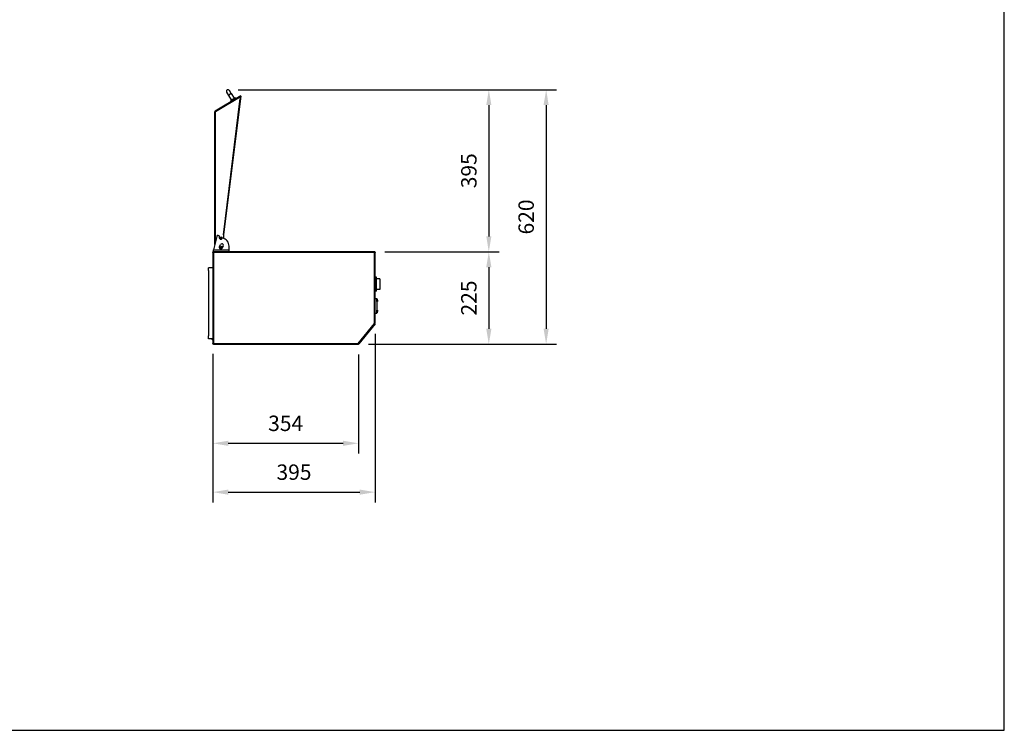
# Model space of a CAD drawing. Units: millimetres. Extents: x 7308 to 12318, y 13296 to 16838.
# Drawn here: x 9922 to 12318, y 13296 to 15027 of the extents above; entities that cross this region are included whole.
import ezdxf

# ---------------------------------------------------------------- set-up
doc = ezdxf.new("R2010")
doc.units = ezdxf.units.MM
doc.header["$LTSCALE"] = 10
doc.layers.add('AM_0', color=3, linetype='Continuous', lineweight=25)
doc.layers.add('AM_5', color=1, linetype='Continuous', lineweight=25)
doc.layers.add('BORDO', color=7, linetype='Continuous', plot=False)
doc.styles.add('QUOTA', font='simplex.shx', dxfattribs={"width": 0.8})
doc.dimstyles.new('CASTELMAC$0', dxfattribs={"dimtxt": 2.5, "dimasz": 2.5, "dimexe": 1, "dimexo": 1, "dimgap": 1.5, "dimtad": 1, "dimdsep": 46, "dimtxsty": 'QUOTA', "dimcen": 0, "dimclrd": 1, "dimclre": 1, "dimclrt": 3, "dimadec": 0, "dimazin": 2, "dimtp": 0.1, "dimtm": 0.1, "dimtfac": 0.71, "dimtmove": 0, "dimatfit": 3, "dimfxl": 1, "dimlwd": -1, "dimlwe": -1, "dimarcsym": 1})

# ---------------------------------------------------------------- blocks, each defined once
blk = doc.blocks.new('*D37')
at = {"layer": 'AM_5', "color": 1, "transparency": 16777216}
for p, q in [((10786.8, 14261.8), (10786.8, 13851.2)), ((10391.8, 14213.2), (10391.8, 13851.2)), ((10429.3, 13876.2), (10749.3, 13876.2))]:
    blk.add_line(p, q, dxfattribs=at)
for points in [[(10429.3, 13882.5), (10429.3, 13870), (10391.8, 13876.2)], [(10749.3, 13882.5), (10749.3, 13870), (10786.8, 13876.2)]]:
    blk.add_solid(points, dxfattribs=at)
at = {"layer": 'Defpoints', "color": 0, "transparency": 16777216}
for p in [(10786.8, 14286.8), (10391.8, 14238.2), (10786.8, 13876.2)]:
    blk.add_point(p, dxfattribs=at)
at = {"layer": 'AM_5', "color": 3, "transparency": 16777216, "insert": (10589.3, 13920), "char_height": 37.5, "attachment_point": 5, "style": 'QUOTA'}
blk.add_mtext('395', dxfattribs=at)
blk = doc.blocks.new('*D41')
at = {"layer": 'AM_5', "color": 1, "transparency": 16777216}
for p, q in [((10810.7, 14461.4), (11088.3, 14461.4)), ((11063.3, 14423.9), (11063.3, 14273.9)), ((10770.4, 14236.4), (11088.3, 14236.4))]:
    blk.add_line(p, q, dxfattribs=at)
for points in [[(11057.1, 14423.9), (11069.6, 14423.9), (11063.3, 14461.4)], [(11057.1, 14273.9), (11069.6, 14273.9), (11063.3, 14236.4)]]:
    blk.add_solid(points, dxfattribs=at)
at = {"layer": 'Defpoints', "color": 0, "transparency": 16777216}
for p in [(10785.7, 14461.4), (10745.4, 14236.4), (11063.3, 14236.4)]:
    blk.add_point(p, dxfattribs=at)
at = {"layer": 'AM_5', "color": 3, "transparency": 16777216, "insert": (11019.6, 14348.9), "char_height": 37.5, "attachment_point": 5, "rotation": 90, "style": 'QUOTA'}
blk.add_mtext('225', dxfattribs=at)
blk = doc.blocks.new('*D42')
at = {"layer": 'AM_5', "color": 1, "transparency": 16777216}
for p, q in [((10453.6, 14856.1), (11088.3, 14856.1)), ((11063.3, 14818.6), (11063.3, 14498.9)), ((10810.7, 14461.4), (11088.3, 14461.4))]:
    blk.add_line(p, q, dxfattribs=at)
for points in [[(11057.1, 14818.6), (11069.6, 14818.6), (11063.3, 14856.1)], [(11057.1, 14498.9), (11069.6, 14498.9), (11063.3, 14461.4)]]:
    blk.add_solid(points, dxfattribs=at)
at = {"layer": 'Defpoints', "color": 0, "transparency": 16777216}
for p in [(10428.6, 14856.1), (10785.7, 14461.4), (11063.3, 14461.4)]:
    blk.add_point(p, dxfattribs=at)
at = {"layer": 'AM_5', "color": 3, "transparency": 16777216, "insert": (11019.6, 14658.7), "char_height": 37.5, "attachment_point": 5, "rotation": 90, "style": 'QUOTA'}
blk.add_mtext('395', dxfattribs=at)
blk = doc.blocks.new('*D43')
at = {"layer": 'AM_5', "color": 1, "transparency": 16777216}
for p, q in [((10453.6, 14856.1), (11227.8, 14856.1)), ((11202.8, 14818.6), (11202.8, 14273.9)), ((10893, 14236.4), (11227.8, 14236.4))]:
    blk.add_line(p, q, dxfattribs=at)
for points in [[(11196.5, 14818.6), (11209, 14818.6), (11202.8, 14856.1)], [(11196.5, 14273.9), (11209, 14273.9), (11202.8, 14236.4)]]:
    blk.add_solid(points, dxfattribs=at)
at = {"layer": 'Defpoints', "color": 0, "transparency": 16777216}
for p in [(10428.6, 14856.1), (10868, 14236.4), (11202.8, 14236.4)]:
    blk.add_point(p, dxfattribs=at)
at = {"layer": 'AM_5', "color": 3, "transparency": 16777216, "insert": (11159, 14546.2), "char_height": 37.5, "attachment_point": 5, "rotation": 90, "style": 'QUOTA'}
blk.add_mtext('620', dxfattribs=at)
blk = doc.blocks.new('*D46')
at = {"layer": 'AM_5', "color": 1, "transparency": 16777216}
for p, q in [((10391.8, 14213.2), (10391.8, 13970.1)), ((10746.2, 14211.5), (10746.2, 13970.1)), ((10429.3, 13995.1), (10708.7, 13995.1))]:
    blk.add_line(p, q, dxfattribs=at)
for points in [[(10429.3, 14001.4), (10429.3, 13988.9), (10391.8, 13995.1)], [(10708.7, 14001.4), (10708.7, 13988.9), (10746.2, 13995.1)]]:
    blk.add_solid(points, dxfattribs=at)
at = {"layer": 'Defpoints', "color": 0, "transparency": 16777216}
for p in [(10391.8, 14238.2), (10746.2, 14236.5), (10746.2, 13995.1)]:
    blk.add_point(p, dxfattribs=at)
at = {"layer": 'AM_5', "color": 3, "transparency": 16777216, "insert": (10569, 14038.9), "char_height": 37.5, "attachment_point": 5, "style": 'QUOTA'}
blk.add_mtext('354', dxfattribs=at)

msp = doc.modelspace()

# ---------------------------------------------------------------- linework, layer by layer
at = {"layer": 'AM_0', "color": 6}
for p, q in [((10436.698, 14846.424), (10432.062, 14854.138)), ((10425.205, 14850.018), (10429.84, 14842.303)), ((10436.698, 14846.424), (10429.84, 14842.303)), ((10429.84, 14842.303), (10436.639, 14830.989)), ((10435.234, 14828.278), (10446.549, 14835.077)), ((10436.296, 14830.783), (10443.839, 14835.315)), ((10436.698, 14846.424), (10443.496, 14835.109)), ((10790.302, 14399.457), (10786.802, 14399.457)), ((10790.302, 14365.857), (10790.302, 14399.457)), ((10798.302, 14395.657), (10790.302, 14395.657)), ((10798.302, 14395.657), (10798.302, 14369.657)), ((10790.302, 14365.857), (10786.802, 14365.857)), ((10798.302, 14369.657), (10790.302, 14369.657)), ((10786.802, 14347.657), (10790.802, 14347.657)), ((10790.802, 14340.157), (10790.802, 14319.157)), ((10790.802, 14340.157), (10790.902, 14340.157)), ((10792.8, 14340.157), (10790.902, 14340.157)), ((10786.802, 14311.657), (10790.802, 14311.657)), ((10790.902, 14319.157), (10790.802, 14319.157)), ((10790.902, 14319.157), (10792.8, 14319.157))]:
    msp.add_line(p, q, dxfattribs=at)
at = {"layer": 'AM_0'}
for p, q in [((10459.699, 14841.345), (10397.514, 14803.98)), ((10398.029, 14803.123), (10460.214, 14840.487)), ((10398.441, 14803.137), (10460.441, 14840.39)), ((10417.371, 14503.009), (10458.609, 14834.572)), ((10418.463, 14502.873), (10459.7, 14834.436)), ((10458.599, 14834.573), (10458.6, 14834.583)), ((10458.609, 14834.572), (10458.599, 14834.573)), ((10458.6, 14834.583), (10459.701, 14834.446)), ((10458.609, 14834.572), (10459.7, 14834.436)), ((10460.214, 14840.487), (10459.699, 14841.345)), ((10459.701, 14834.446), (10460.441, 14840.39)), ((10396.641, 14479.501), (10396.641, 14802.437)), ((10396.641, 14802.437), (10398.441, 14802.437)), ((10398.029, 14803.123), (10397.514, 14803.98)), ((10398.441, 14802.437), (10398.441, 14803.137)), ((10398.441, 14487.072), (10398.441, 14802.437)), ((10401.202, 14498.688), (10393.402, 14465.878)), ((10408.107, 14495.078), (10408.107, 14497.878)), ((10417.36, 14503), (10417.361, 14503.01)), ((10418.463, 14502.863), (10417.36, 14503)), ((10417.361, 14503.01), (10417.371, 14503.009)), ((10417.371, 14503.009), (10418.463, 14502.873)), ((10418.463, 14493.865), (10418.463, 14502.863)), ((10408.217, 14473.339), (10410.702, 14478.8)), ((10417.073, 14475.901), (10414.588, 14470.44)), ((10431.402, 14465.878), (10431.402, 14474.878)), ((10392.873, 14461.378), (10391.802, 14461.378)), ((10391.802, 14460.378), (10391.802, 14461.378)), ((10391.919, 14460.378), (10391.802, 14460.378)), ((10392.802, 14460.307), (10391.802, 14460.307)), ((10391.802, 14460.307), (10391.802, 14238.178)), ((10392.802, 14460.307), (10393.084, 14460.307)), ((10785.731, 14461.378), (10392.873, 14461.378)), ((10392.873, 14460.378), (10392.873, 14461.378)), ((10393.402, 14461.378), (10393.402, 14465.878)), ((10393.402, 14465.878), (10431.402, 14465.878)), ((10785.002, 14459.578), (10393.602, 14459.578)), ((10393.602, 14459.578), (10393.602, 14238.178)), ((10431.402, 14461.378), (10431.402, 14465.878)), ((10785.002, 14287.057), (10785.002, 14459.578)), ((10785.731, 14461.378), (10785.731, 14460.378)), ((10786.802, 14460.307), (10785.802, 14460.307)), ((10786.802, 14286.827), (10786.802, 14460.307)), ((10381.002, 14422.378), (10381.002, 14422.381)), ((10391.802, 14422.381), (10381.002, 14422.381)), ((10381.002, 14415.545), (10381.002, 14422.378)), ((10391.802, 14422.378), (10381.002, 14422.378)), ((10381.002, 14415.545), (10381.002, 14256.545)), ((10745.421, 14238.178), (10785.002, 14287.057)), ((10746.819, 14237.045), (10786.546, 14286.104)), ((10786.479, 14285.979), (10746.855, 14237.048)), ((10786.546, 14286.104), (10785.769, 14286.733)), ((10786.802, 14286.827), (10785.802, 14286.827)), ((10381.002, 14249.378), (10381.002, 14256.545)), ((10381.002, 14249.376), (10381.002, 14249.378)), ((10391.802, 14249.378), (10381.002, 14249.378)), ((10391.802, 14249.376), (10381.002, 14249.376)), ((10390.402, 14247.878), (10390.402, 14249.376)), ((10390.902, 14249.376), (10390.902, 14247.378)), ((10390.902, 14247.378), (10391.802, 14247.378)), ((10391.802, 14237.978), (10391.802, 14238.178)), ((10393.602, 14238.178), (10391.802, 14238.178)), ((10393.402, 14236.378), (10393.381, 14236.392)), ((10393.402, 14237.536), (10393.402, 14237.404)), ((10393.402, 14236.389), (10393.402, 14236.378)), ((10393.402, 14236.378), (10458.402, 14236.378)), ((10393.475, 14236.639), (10393.475, 14237.494)), ((10393.602, 14238.178), (10745.351, 14238.178)), ((10393.602, 14238.167), (10393.602, 14238.178)), ((10393.602, 14236.385), (10393.602, 14236.378)), ((10393.673, 14236.378), (10745.351, 14236.378)), ((10680.292, 14236.378), (10745.292, 14236.378)), ((10745.351, 14238.178), (10745.351, 14236.378)), ((10745.351, 14238.178), (10745.421, 14238.178)), ((10745.351, 14237.381), (10745.456, 14237.381)), ((10745.351, 14237.378), (10745.421, 14237.378)), ((10745.421, 14236.378), (10745.351, 14236.378)), ((10745.385, 14237.381), (10745.385, 14238.178)), ((10746.819, 14237.045), (10745.421, 14238.178)), ((10745.421, 14237.223), (10745.421, 14237.378)), ((10745.421, 14236.378), (10745.421, 14237.223)), ((10745.456, 14237.379), (10745.456, 14237.381)), ((10746.037, 14237.668), (10746.042, 14237.675)), ((10746.819, 14237.045), (10746.807, 14237.031)), ((10746.835, 14237.064), (10746.855, 14237.048))]:
    msp.add_line(p, q, dxfattribs=at)
at = {"layer": 'AM_0', "flags": 128}
for points in [[(10391.802, 14460.378), (10391.807, 14460.378), (10391.812, 14460.378), (10391.817, 14460.378), (10391.821, 14460.378), (10391.826, 14460.378), (10391.831, 14460.378), (10391.836, 14460.378), (10391.841, 14460.378), (10391.845, 14460.378), (10391.85, 14460.377), (10391.855, 14460.377), (10391.86, 14460.377), (10391.865, 14460.377), (10391.869, 14460.377), (10391.874, 14460.377), (10391.879, 14460.376), (10391.884, 14460.376), (10391.889, 14460.376), (10391.893, 14460.376), (10391.898, 14460.375), (10391.903, 14460.375), (10391.908, 14460.375), (10391.912, 14460.374), (10391.917, 14460.374)], [(10393.602, 14459.578), (10393.579, 14459.582), (10393.53, 14459.592), (10393.46, 14459.608), (10393.37, 14459.629), (10393.263, 14459.656), (10393.142, 14459.686), (10393.01, 14459.721), (10392.872, 14459.758), (10392.731, 14459.798), (10392.591, 14459.84), (10392.456, 14459.883), (10392.329, 14459.927), (10392.215, 14459.972), (10392.115, 14460.015), (10392.029, 14460.058), (10391.959, 14460.1), (10391.903, 14460.139), (10391.862, 14460.176), (10391.834, 14460.209), (10391.816, 14460.239), (10391.807, 14460.264), (10391.803, 14460.284), (10391.802, 14460.299), (10391.802, 14460.307)], [(10391.892, 14460.307), (10391.913, 14460.363), (10391.936, 14460.419), (10391.961, 14460.473), (10391.988, 14460.527), (10392.017, 14460.579), (10392.048, 14460.63), (10392.08, 14460.68), (10392.115, 14460.729), (10392.151, 14460.776), (10392.189, 14460.822), (10392.229, 14460.866), (10392.27, 14460.909), (10392.313, 14460.951), (10392.358, 14460.99), (10392.404, 14461.029), (10392.451, 14461.065), (10392.5, 14461.1), (10392.55, 14461.133), (10392.601, 14461.163), (10392.654, 14461.192), (10392.707, 14461.219), (10392.761, 14461.244), (10392.817, 14461.267), (10392.873, 14461.288)], [(10392.873, 14460.378), (10392.87, 14460.375), (10392.867, 14460.373), (10392.864, 14460.37), (10392.861, 14460.367), (10392.858, 14460.364), (10392.855, 14460.361), (10392.851, 14460.359), (10392.848, 14460.356), (10392.845, 14460.353), (10392.842, 14460.35), (10392.84, 14460.347), (10392.837, 14460.344), (10392.834, 14460.341), (10392.831, 14460.338), (10392.828, 14460.335), (10392.825, 14460.332), (10392.822, 14460.329), (10392.819, 14460.326), (10392.816, 14460.323), (10392.813, 14460.32), (10392.811, 14460.317), (10392.808, 14460.314), (10392.805, 14460.311), (10392.802, 14460.307)], [(10392.802, 14460.307), (10392.802, 14460.299), (10392.802, 14460.284), (10392.804, 14460.264), (10392.809, 14460.239), (10392.816, 14460.209), (10392.829, 14460.176), (10392.847, 14460.139), (10392.872, 14460.1), (10392.903, 14460.058), (10392.941, 14460.015), (10392.985, 14459.972), (10393.036, 14459.927), (10393.093, 14459.883), (10393.153, 14459.84), (10393.215, 14459.798), (10393.278, 14459.758), (10393.339, 14459.721), (10393.398, 14459.686), (10393.451, 14459.656), (10393.499, 14459.629), (10393.539, 14459.608), (10393.57, 14459.592), (10393.592, 14459.582), (10393.602, 14459.578)], [(10392.983, 14460.36), (10392.975, 14460.358), (10392.968, 14460.356), (10392.96, 14460.353), (10392.953, 14460.351), (10392.945, 14460.349), (10392.938, 14460.347), (10392.93, 14460.345), (10392.923, 14460.343), (10392.915, 14460.34), (10392.908, 14460.338), (10392.9, 14460.336), (10392.893, 14460.334), (10392.885, 14460.332), (10392.878, 14460.329), (10392.87, 14460.327), (10392.863, 14460.325), (10392.856, 14460.323), (10392.848, 14460.321), (10392.841, 14460.318), (10392.833, 14460.316), (10392.826, 14460.314), (10392.819, 14460.312), (10392.811, 14460.31), (10392.804, 14460.307)], [(10392.873, 14461.378), (10392.881, 14461.378), (10392.896, 14461.378), (10392.916, 14461.374), (10392.941, 14461.364), (10392.971, 14461.346), (10393.004, 14461.319), (10393.041, 14461.278), (10393.08, 14461.222), (10393.122, 14461.151), (10393.165, 14461.066), (10393.209, 14460.966), (10393.253, 14460.852), (10393.297, 14460.725), (10393.34, 14460.589), (10393.382, 14460.449), (10393.422, 14460.308), (10393.46, 14460.17), (10393.494, 14460.038), (10393.525, 14459.917), (10393.551, 14459.811), (10393.573, 14459.721), (10393.589, 14459.65), (10393.599, 14459.602), (10393.602, 14459.578)], [(10393.602, 14459.578), (10393.599, 14459.589), (10393.589, 14459.61), (10393.573, 14459.642), (10393.551, 14459.682), (10393.525, 14459.729), (10393.494, 14459.783), (10393.46, 14459.841), (10393.422, 14459.903), (10393.382, 14459.965), (10393.34, 14460.028), (10393.297, 14460.088), (10393.253, 14460.144), (10393.209, 14460.195), (10393.165, 14460.239), (10393.122, 14460.277), (10393.08, 14460.309), (10393.041, 14460.334), (10393.004, 14460.352), (10392.971, 14460.364), (10392.941, 14460.372), (10392.916, 14460.376), (10392.896, 14460.378), (10392.881, 14460.378), (10392.873, 14460.378)], [(10785.002, 14459.578), (10785.006, 14459.602), (10785.016, 14459.65), (10785.032, 14459.721), (10785.053, 14459.811), (10785.08, 14459.917), (10785.11, 14460.038), (10785.145, 14460.17), (10785.182, 14460.308), (10785.222, 14460.449), (10785.264, 14460.589), (10785.307, 14460.725), (10785.351, 14460.852), (10785.395, 14460.966), (10785.439, 14461.066), (10785.482, 14461.151), (10785.524, 14461.222), (10785.563, 14461.278), (10785.6, 14461.319), (10785.633, 14461.346), (10785.663, 14461.364), (10785.688, 14461.374), (10785.708, 14461.378), (10785.723, 14461.378), (10785.731, 14461.378)], [(10785.731, 14460.378), (10785.723, 14460.378), (10785.708, 14460.378), (10785.688, 14460.376), (10785.663, 14460.372), (10785.633, 14460.364), (10785.6, 14460.352), (10785.563, 14460.334), (10785.524, 14460.309), (10785.482, 14460.277), (10785.439, 14460.239), (10785.395, 14460.195), (10785.351, 14460.144), (10785.307, 14460.088), (10785.264, 14460.028), (10785.222, 14459.965), (10785.182, 14459.903), (10785.145, 14459.841), (10785.11, 14459.783), (10785.08, 14459.729), (10785.053, 14459.682), (10785.032, 14459.642), (10785.016, 14459.61), (10785.006, 14459.589), (10785.002, 14459.578)], [(10786.802, 14460.307), (10786.802, 14460.299), (10786.802, 14460.284), (10786.797, 14460.264), (10786.788, 14460.239), (10786.77, 14460.209), (10786.743, 14460.176), (10786.702, 14460.139), (10786.646, 14460.1), (10786.575, 14460.058), (10786.49, 14460.015), (10786.39, 14459.972), (10786.275, 14459.927), (10786.149, 14459.883), (10786.013, 14459.84), (10785.873, 14459.798), (10785.732, 14459.758), (10785.594, 14459.721), (10785.462, 14459.686), (10785.341, 14459.656), (10785.235, 14459.629), (10785.145, 14459.608), (10785.074, 14459.592), (10785.026, 14459.582), (10785.002, 14459.578)], [(10785.002, 14459.578), (10785.013, 14459.582), (10785.034, 14459.592), (10785.065, 14459.608), (10785.106, 14459.629), (10785.153, 14459.656), (10785.207, 14459.686), (10785.265, 14459.721), (10785.327, 14459.758), (10785.389, 14459.798), (10785.451, 14459.84), (10785.512, 14459.883), (10785.568, 14459.927), (10785.619, 14459.972), (10785.663, 14460.015), (10785.701, 14460.058), (10785.733, 14460.1), (10785.757, 14460.139), (10785.776, 14460.176), (10785.788, 14460.209), (10785.796, 14460.239), (10785.8, 14460.264), (10785.802, 14460.284), (10785.802, 14460.299), (10785.802, 14460.307)], [(10785.002, 14459.578), (10785.005, 14459.584), (10785.008, 14459.589), (10785.011, 14459.595), (10785.014, 14459.6), (10785.017, 14459.606), (10785.021, 14459.611), (10785.024, 14459.617), (10785.027, 14459.622), (10785.03, 14459.628), (10785.033, 14459.633), (10785.036, 14459.639), (10785.039, 14459.644), (10785.042, 14459.65), (10785.045, 14459.655), (10785.048, 14459.661), (10785.051, 14459.666), (10785.054, 14459.671), (10785.057, 14459.677), (10785.06, 14459.682), (10785.063, 14459.688), (10785.066, 14459.693), (10785.07, 14459.699), (10785.073, 14459.704), (10785.076, 14459.709)], [(10785.114, 14459.641), (10785.109, 14459.638), (10785.104, 14459.635), (10785.1, 14459.633), (10785.095, 14459.63), (10785.091, 14459.628), (10785.086, 14459.625), (10785.081, 14459.622), (10785.077, 14459.62), (10785.072, 14459.617), (10785.067, 14459.615), (10785.063, 14459.612), (10785.058, 14459.609), (10785.053, 14459.607), (10785.049, 14459.604), (10785.044, 14459.602), (10785.039, 14459.599), (10785.035, 14459.596), (10785.03, 14459.594), (10785.025, 14459.591), (10785.021, 14459.589), (10785.016, 14459.586), (10785.011, 14459.583), (10785.007, 14459.581), (10785.002, 14459.578)], [(10785.061, 14459.696), (10785.104, 14459.737), (10785.145, 14459.777), (10785.186, 14459.818), (10785.227, 14459.858), (10785.266, 14459.898), (10785.305, 14459.937), (10785.342, 14459.976), (10785.378, 14460.014), (10785.413, 14460.051), (10785.447, 14460.087), (10785.48, 14460.122), (10785.51, 14460.155), (10785.54, 14460.187), (10785.567, 14460.217), (10785.593, 14460.245), (10785.617, 14460.271), (10785.639, 14460.295), (10785.659, 14460.316), (10785.677, 14460.334), (10785.693, 14460.349), (10785.706, 14460.362), (10785.717, 14460.371), (10785.726, 14460.376), (10785.731, 14460.378)], [(10785.802, 14460.307), (10785.8, 14460.302), (10785.794, 14460.293), (10785.785, 14460.283), (10785.772, 14460.27), (10785.756, 14460.255), (10785.737, 14460.237), (10785.715, 14460.218), (10785.69, 14460.196), (10785.663, 14460.173), (10785.634, 14460.147), (10785.602, 14460.12), (10785.569, 14460.091), (10785.534, 14460.061), (10785.498, 14460.028), (10785.461, 14459.994), (10785.423, 14459.959), (10785.384, 14459.922), (10785.344, 14459.884), (10785.304, 14459.844), (10785.264, 14459.803), (10785.223, 14459.761), (10785.183, 14459.718), (10785.143, 14459.673), (10785.103, 14459.628)], [(10785.802, 14286.827), (10785.802, 14286.83), (10785.802, 14286.834), (10785.8, 14286.84), (10785.796, 14286.848), (10785.788, 14286.858), (10785.776, 14286.868), (10785.758, 14286.88), (10785.733, 14286.892), (10785.701, 14286.905), (10785.663, 14286.919), (10785.619, 14286.933), (10785.568, 14286.947), (10785.511, 14286.961), (10785.451, 14286.974), (10785.388, 14286.988), (10785.325, 14287), (10785.264, 14287.012), (10785.205, 14287.023), (10785.152, 14287.033), (10785.104, 14287.041), (10785.064, 14287.048), (10785.033, 14287.053), (10785.012, 14287.056), (10785.002, 14287.057)], [(10786.546, 14286.104), (10786.545, 14286.101), (10786.541, 14286.098), (10786.534, 14286.096), (10786.522, 14286.096), (10786.502, 14286.1), (10786.474, 14286.109), (10786.435, 14286.126), (10786.384, 14286.151), (10786.321, 14286.186), (10786.245, 14286.229), (10786.159, 14286.281), (10786.061, 14286.342), (10785.953, 14286.412), (10785.839, 14286.487), (10785.721, 14286.565), (10785.603, 14286.644), (10785.488, 14286.722), (10785.379, 14286.796), (10785.279, 14286.865), (10785.191, 14286.926), (10785.117, 14286.977), (10785.059, 14287.017), (10785.02, 14287.044), (10785.002, 14287.057)], [(10785.002, 14287.057), (10785.011, 14287.052), (10785.029, 14287.041), (10785.056, 14287.026), (10785.092, 14287.006), (10785.134, 14286.982), (10785.182, 14286.956), (10785.234, 14286.928), (10785.289, 14286.898), (10785.346, 14286.869), (10785.403, 14286.84), (10785.459, 14286.812), (10785.511, 14286.787), (10785.56, 14286.766), (10785.603, 14286.749), (10785.641, 14286.736), (10785.674, 14286.726), (10785.701, 14286.72), (10785.723, 14286.718), (10785.739, 14286.718), (10785.751, 14286.72), (10785.759, 14286.724), (10785.764, 14286.728), (10785.767, 14286.731), (10785.769, 14286.733)], [(10785.002, 14287.057), (10785.025, 14287.056), (10785.072, 14287.053), (10785.142, 14287.048), (10785.232, 14287.041), (10785.338, 14287.033), (10785.459, 14287.023), (10785.591, 14287.012), (10785.729, 14287), (10785.871, 14286.988), (10786.012, 14286.974), (10786.148, 14286.961), (10786.275, 14286.947), (10786.39, 14286.933), (10786.49, 14286.919), (10786.575, 14286.905), (10786.646, 14286.892), (10786.702, 14286.88), (10786.743, 14286.868), (10786.771, 14286.858), (10786.788, 14286.848), (10786.798, 14286.84), (10786.802, 14286.834), (10786.802, 14286.83), (10786.802, 14286.827)], [(10785.062, 14287.048), (10785.077, 14287.043), (10785.092, 14287.039), (10785.106, 14287.034), (10785.121, 14287.03), (10785.136, 14287.025), (10785.151, 14287.021), (10785.166, 14287.016), (10785.181, 14287.012), (10785.196, 14287.008), (10785.211, 14287.004), (10785.226, 14287), (10785.241, 14286.996), (10785.256, 14286.992), (10785.271, 14286.989), (10785.286, 14286.985), (10785.301, 14286.981), (10785.316, 14286.978), (10785.331, 14286.974), (10785.346, 14286.971), (10785.361, 14286.968), (10785.376, 14286.964), (10785.391, 14286.961), (10785.406, 14286.958), (10785.421, 14286.955)], [(10785.424, 14286.954), (10785.41, 14286.957), (10785.396, 14286.96), (10785.382, 14286.963), (10785.368, 14286.966), (10785.353, 14286.969), (10785.339, 14286.972), (10785.324, 14286.976), (10785.309, 14286.979), (10785.294, 14286.983), (10785.279, 14286.986), (10785.264, 14286.99), (10785.249, 14286.994), (10785.234, 14286.998), (10785.218, 14287.002), (10785.203, 14287.006), (10785.187, 14287.011), (10785.172, 14287.015), (10785.156, 14287.019), (10785.14, 14287.024), (10785.125, 14287.029), (10785.109, 14287.033), (10785.093, 14287.038), (10785.078, 14287.043), (10785.062, 14287.048)], [(10785.09, 14287.007), (10785.097, 14287.006), (10785.105, 14287.005), (10785.113, 14287.005), (10785.121, 14287.004), (10785.128, 14287.003), (10785.136, 14287.002), (10785.144, 14287.002), (10785.151, 14287.001), (10785.159, 14287), (10785.167, 14286.999), (10785.174, 14286.998), (10785.182, 14286.998), (10785.189, 14286.997), (10785.197, 14286.996), (10785.204, 14286.995), (10785.212, 14286.995), (10785.219, 14286.994), (10785.227, 14286.993), (10785.234, 14286.992), (10785.242, 14286.992), (10785.249, 14286.991), (10785.257, 14286.99), (10785.264, 14286.989), (10785.271, 14286.988)], [(10785.769, 14286.733), (10785.767, 14286.732), (10785.763, 14286.733), (10785.757, 14286.735), (10785.748, 14286.737), (10785.738, 14286.741), (10785.725, 14286.745), (10785.711, 14286.75), (10785.695, 14286.756), (10785.677, 14286.763), (10785.657, 14286.771), (10785.635, 14286.779), (10785.612, 14286.789), (10785.586, 14286.798), (10785.559, 14286.809), (10785.531, 14286.82), (10785.501, 14286.832), (10785.47, 14286.844), (10785.437, 14286.856), (10785.403, 14286.869), (10785.368, 14286.882), (10785.332, 14286.896), (10785.295, 14286.909), (10785.257, 14286.923), (10785.218, 14286.937)], [(10785.246, 14287.016), (10785.285, 14287.002), (10785.323, 14286.988), (10785.36, 14286.975), (10785.397, 14286.963), (10785.432, 14286.951), (10785.467, 14286.94), (10785.5, 14286.929), (10785.532, 14286.919), (10785.563, 14286.909), (10785.592, 14286.9), (10785.619, 14286.891), (10785.645, 14286.883), (10785.669, 14286.875), (10785.691, 14286.868), (10785.711, 14286.861), (10785.73, 14286.855), (10785.746, 14286.85), (10785.761, 14286.845), (10785.773, 14286.841), (10785.783, 14286.837), (10785.792, 14286.833), (10785.797, 14286.831), (10785.801, 14286.829), (10785.802, 14286.827)], [(10786.479, 14285.979), (10786.479, 14285.98), (10786.479, 14285.98), (10786.479, 14285.98), (10786.479, 14285.98), (10786.478, 14285.98), (10786.478, 14285.981), (10786.478, 14285.981), (10786.477, 14285.982), (10786.477, 14285.982), (10786.476, 14285.983), (10786.476, 14285.984), (10786.475, 14285.984), (10786.474, 14285.985), (10786.473, 14285.986), (10786.472, 14285.987), (10786.471, 14285.988), (10786.47, 14285.989), (10786.469, 14285.991), (10786.468, 14285.992), (10786.467, 14285.993), (10786.465, 14285.994), (10786.464, 14285.996), (10786.463, 14285.997), (10786.461, 14285.999)], [(10391.876, 14237.667), (10391.87, 14237.68), (10391.865, 14237.693), (10391.859, 14237.706), (10391.854, 14237.719), (10391.849, 14237.732), (10391.844, 14237.745), (10391.839, 14237.758), (10391.835, 14237.771), (10391.831, 14237.784), (10391.827, 14237.797), (10391.824, 14237.81), (10391.821, 14237.822), (10391.818, 14237.835), (10391.815, 14237.848), (10391.813, 14237.861), (10391.81, 14237.874), (10391.808, 14237.887), (10391.807, 14237.9), (10391.805, 14237.913), (10391.804, 14237.926), (10391.803, 14237.939), (10391.803, 14237.952), (10391.802, 14237.965), (10391.802, 14237.978)], [(10393.402, 14236.378), (10393.297, 14236.382), (10393.193, 14236.392), (10393.09, 14236.409), (10392.988, 14236.433), (10392.888, 14236.463), (10392.79, 14236.5), (10392.694, 14236.543), (10392.602, 14236.593), (10392.513, 14236.648), (10392.428, 14236.709), (10392.347, 14236.775), (10392.271, 14236.847), (10392.199, 14236.923), (10392.133, 14237.004), (10392.072, 14237.089), (10392.017, 14237.178), (10391.967, 14237.27), (10391.924, 14237.366), (10391.887, 14237.464), (10391.857, 14237.564), (10391.833, 14237.666), (10391.816, 14237.769), (10391.806, 14237.873), (10391.802, 14237.978)], [(10392.802, 14238.178), (10392.802, 14238.176), (10392.802, 14238.169), (10392.803, 14238.159), (10392.805, 14238.145), (10392.809, 14238.127), (10392.815, 14238.106), (10392.825, 14238.083), (10392.838, 14238.057), (10392.855, 14238.029), (10392.877, 14237.999), (10392.903, 14237.968), (10392.933, 14237.935), (10392.968, 14237.901), (10393.007, 14237.867), (10393.05, 14237.832), (10393.097, 14237.798), (10393.146, 14237.763), (10393.197, 14237.729), (10393.248, 14237.696), (10393.299, 14237.664), (10393.349, 14237.634), (10393.397, 14237.605), (10393.441, 14237.579), (10393.481, 14237.555)], [(10393.476, 14237.515), (10393.462, 14237.519), (10393.448, 14237.523), (10393.433, 14237.527), (10393.417, 14237.531), (10393.401, 14237.536), (10393.384, 14237.54), (10393.367, 14237.545), (10393.35, 14237.549), (10393.332, 14237.554), (10393.313, 14237.559), (10393.294, 14237.564), (10393.274, 14237.569), (10393.254, 14237.575), (10393.234, 14237.58), (10393.213, 14237.586), (10393.192, 14237.591), (10393.17, 14237.597), (10393.148, 14237.603), (10393.126, 14237.609), (10393.104, 14237.615), (10393.081, 14237.621), (10393.058, 14237.627), (10393.034, 14237.633), (10393.01, 14237.64)], [(10393.602, 14238.178), (10393.601, 14238.059), (10393.597, 14237.939), (10393.59, 14237.819), (10393.581, 14237.699), (10393.57, 14237.581), (10393.558, 14237.464), (10393.546, 14237.351), (10393.533, 14237.242), (10393.52, 14237.137), (10393.509, 14237.037), (10393.498, 14236.943), (10393.489, 14236.856), (10393.482, 14236.776), (10393.477, 14236.703), (10393.475, 14236.637), (10393.477, 14236.579), (10393.483, 14236.53), (10393.493, 14236.487), (10393.509, 14236.453), (10393.529, 14236.425), (10393.555, 14236.404), (10393.587, 14236.389), (10393.627, 14236.381), (10393.673, 14236.378)], [(10393.475, 14237.494), (10393.476, 14237.512), (10393.478, 14237.531), (10393.481, 14237.551), (10393.485, 14237.573), (10393.49, 14237.595), (10393.495, 14237.619), (10393.502, 14237.644), (10393.508, 14237.67), (10393.516, 14237.698), (10393.523, 14237.726), (10393.531, 14237.754), (10393.539, 14237.784), (10393.547, 14237.815), (10393.555, 14237.846), (10393.562, 14237.877), (10393.569, 14237.909), (10393.576, 14237.942), (10393.582, 14237.975), (10393.588, 14238.008), (10393.593, 14238.041), (10393.597, 14238.074), (10393.6, 14238.107), (10393.602, 14238.14), (10393.602, 14238.172)], [(10745.421, 14237.378), (10745.424, 14237.378), (10745.427, 14237.378), (10745.43, 14237.378), (10745.433, 14237.378), (10745.436, 14237.378), (10745.439, 14237.378), (10745.442, 14237.379), (10745.446, 14237.379), (10745.449, 14237.379), (10745.452, 14237.379), (10745.455, 14237.379), (10745.459, 14237.379), (10745.462, 14237.379), (10745.465, 14237.38), (10745.469, 14237.38), (10745.472, 14237.38), (10745.475, 14237.38), (10745.479, 14237.38), (10745.482, 14237.381), (10745.485, 14237.381), (10745.489, 14237.381), (10745.492, 14237.382), (10745.496, 14237.382), (10745.499, 14237.382)], [(10745.597, 14236.388), (10745.59, 14236.387), (10745.582, 14236.386), (10745.574, 14236.385), (10745.566, 14236.385), (10745.559, 14236.384), (10745.551, 14236.383), (10745.544, 14236.383), (10745.536, 14236.382), (10745.529, 14236.382), (10745.521, 14236.381), (10745.514, 14236.381), (10745.506, 14236.38), (10745.499, 14236.38), (10745.492, 14236.38), (10745.484, 14236.379), (10745.477, 14236.379), (10745.47, 14236.379), (10745.463, 14236.379), (10745.456, 14236.379), (10745.448, 14236.378), (10745.441, 14236.378), (10745.434, 14236.378), (10745.427, 14236.378), (10745.421, 14236.378)], [(10745.499, 14237.382), (10745.522, 14237.385), (10745.545, 14237.388), (10745.569, 14237.392), (10745.592, 14237.397), (10745.617, 14237.403), (10745.641, 14237.41), (10745.666, 14237.417), (10745.69, 14237.425), (10745.715, 14237.434), (10745.739, 14237.444), (10745.764, 14237.456), (10745.788, 14237.468), (10745.812, 14237.481), (10745.835, 14237.494), (10745.858, 14237.509), (10745.88, 14237.524), (10745.902, 14237.54), (10745.924, 14237.557), (10745.944, 14237.574), (10745.964, 14237.592), (10745.984, 14237.611), (10746.002, 14237.629), (10746.02, 14237.649), (10746.037, 14237.668)], [(10746.807, 14237.031), (10746.769, 14236.987), (10746.73, 14236.943), (10746.688, 14236.901), (10746.644, 14236.86), (10746.599, 14236.819), (10746.553, 14236.781), (10746.504, 14236.743), (10746.455, 14236.707), (10746.404, 14236.672), (10746.353, 14236.639), (10746.3, 14236.608), (10746.247, 14236.579), (10746.192, 14236.552), (10746.138, 14236.527), (10746.082, 14236.504), (10746.027, 14236.484), (10745.972, 14236.465), (10745.917, 14236.449), (10745.862, 14236.434), (10745.807, 14236.421), (10745.753, 14236.41), (10745.7, 14236.401), (10745.648, 14236.394), (10745.597, 14236.388)]]:
    msp.add_lwpolyline(points, dxfattribs=at)
at = {"layer": 'AM_0', "color": 6, "flags": 128}
for points in [[(10790.802, 14347.657), (10790.813, 14347.624), (10790.825, 14347.591), (10790.836, 14347.558), (10790.847, 14347.525), (10790.858, 14347.492), (10790.87, 14347.458), (10790.881, 14347.425), (10790.892, 14347.392), (10790.903, 14347.359), (10790.914, 14347.326), (10790.925, 14347.293), (10790.936, 14347.26), (10790.948, 14347.227), (10790.959, 14347.194), (10790.97, 14347.161), (10790.981, 14347.128), (10790.992, 14347.094), (10791.002, 14347.061), (10791.013, 14347.028), (10791.024, 14346.995), (10791.035, 14346.962), (10791.046, 14346.929), (10791.057, 14346.895), (10791.068, 14346.862)], [(10790.902, 14340.157), (10790.907, 14340.435), (10790.913, 14340.714), (10790.918, 14340.993), (10790.924, 14341.272), (10790.93, 14341.552), (10790.936, 14341.831), (10790.942, 14342.11), (10790.948, 14342.39), (10790.955, 14342.669), (10790.962, 14342.949), (10790.968, 14343.228), (10790.975, 14343.508), (10790.982, 14343.788), (10790.989, 14344.067), (10790.996, 14344.347), (10791.004, 14344.627), (10791.011, 14344.906), (10791.019, 14345.186), (10791.027, 14345.466), (10791.035, 14345.745), (10791.043, 14346.025), (10791.051, 14346.304), (10791.059, 14346.583), (10791.068, 14346.862)], [(10791.068, 14346.862), (10791.156, 14346.59), (10791.242, 14346.318), (10791.328, 14346.044), (10791.412, 14345.77), (10791.494, 14345.494), (10791.576, 14345.218), (10791.656, 14344.941), (10791.734, 14344.664), (10791.812, 14344.386), (10791.888, 14344.107), (10791.962, 14343.827), (10792.035, 14343.548), (10792.107, 14343.267), (10792.177, 14342.986), (10792.246, 14342.705), (10792.314, 14342.423), (10792.38, 14342.14), (10792.444, 14341.858), (10792.507, 14341.575), (10792.569, 14341.292), (10792.629, 14341.008), (10792.687, 14340.725), (10792.744, 14340.441), (10792.8, 14340.157)], [(10791.068, 14312.451), (10791.057, 14312.418), (10791.046, 14312.385), (10791.035, 14312.351), (10791.024, 14312.318), (10791.013, 14312.285), (10791.002, 14312.252), (10790.992, 14312.219), (10790.981, 14312.186), (10790.97, 14312.153), (10790.959, 14312.119), (10790.948, 14312.086), (10790.936, 14312.053), (10790.925, 14312.02), (10790.914, 14311.987), (10790.903, 14311.954), (10790.892, 14311.921), (10790.881, 14311.888), (10790.87, 14311.855), (10790.858, 14311.822), (10790.847, 14311.789), (10790.836, 14311.756), (10790.825, 14311.723), (10790.813, 14311.69), (10790.802, 14311.657)], [(10791.068, 14312.451), (10791.059, 14312.73), (10791.051, 14313.009), (10791.043, 14313.289), (10791.035, 14313.568), (10791.027, 14313.848), (10791.019, 14314.127), (10791.011, 14314.407), (10791.004, 14314.686), (10790.996, 14314.966), (10790.989, 14315.246), (10790.982, 14315.526), (10790.975, 14315.805), (10790.968, 14316.085), (10790.962, 14316.364), (10790.955, 14316.644), (10790.948, 14316.924), (10790.942, 14317.203), (10790.936, 14317.482), (10790.93, 14317.762), (10790.924, 14318.041), (10790.918, 14318.32), (10790.913, 14318.599), (10790.907, 14318.878), (10790.902, 14319.157)], [(10792.8, 14319.157), (10792.744, 14318.873), (10792.687, 14318.589), (10792.629, 14318.305), (10792.569, 14318.022), (10792.507, 14317.738), (10792.444, 14317.455), (10792.38, 14317.173), (10792.314, 14316.891), (10792.246, 14316.609), (10792.177, 14316.327), (10792.107, 14316.046), (10792.035, 14315.766), (10791.962, 14315.486), (10791.888, 14315.206), (10791.812, 14314.928), (10791.734, 14314.649), (10791.656, 14314.372), (10791.576, 14314.095), (10791.494, 14313.819), (10791.412, 14313.544), (10791.328, 14313.269), (10791.242, 14312.996), (10791.156, 14312.723), (10791.068, 14312.451)]]:
    msp.add_lwpolyline(points, dxfattribs=at)
at = {"layer": 'AM_0'}
for centre, radius in [((10411.141, 14494.89), 3), ((10411.141, 14494.89), 2), ((10411.141, 14471.89), 3), ((10411.141, 14471.89), 2)]:
    msp.add_circle(centre, radius, dxfattribs=at)
at = {"layer": 'AM_0', "color": 6}
for centre, radius, start, end in [((10428.634, 14852.078), 4, 31, 211), ((10437.12, 14829.411), 1.6, 121, 211), ((10444.663, 14833.943), 1.6, 31, 121), ((10447.27, 14833.876), 1.4, 31, 121), ((10435.955, 14827.078), 1.4, 121, 211)]:
    msp.add_arc(centre, radius, start, end, dxfattribs=at)
at = {"layer": 'AM_0'}
for centre, radius, start, end in [((10459.323, 14839.835), 0.1, 301, 121), ((10459.323, 14839.835), 1.1, 25.784091, 36.215909), ((10459.323, 14839.835), 1.1, 334.074946, 11.745845), ((10398.441, 14802.437), 1.8, 121, 180), ((10398.441, 14802.437), 0.8, 121, 180), ((10404.607, 14497.878), 3.5, 0, 166.626987), ((10411.407, 14495.078), 3.3, 180, 193.168923), ((10411.407, 14495.078), 3.3, 237.38695, 348.862388), ((10415.136, 14494.344), 0.5, 78.011522, 168.862388), ((10411.002, 14474.878), 20.4, 0, 78.011522), ((10411.402, 14471.89), 3.5, 155.528779, 335.528779), ((10413.888, 14477.351), 3.5, 335.528779, 155.528779), ((10390.902, 14247.878), 0.5, 180, 270), ((10393.602, 14238.178), 1.8, 180, 270), ((10393.602, 14238.178), 0.8, 180, 260.891361), ((10745.456, 14238.181), 0.8, 270, 272.481888), ((10745.456, 14238.181), 1.8, 273.194271, 321)]:
    msp.add_arc(centre, radius, start, end, dxfattribs=at)
at = {"layer": 'BORDO'}
msp.add_lwpolyline([(7308.189, 16838.252), (7308.189, 13296.302), (12317.519, 13296.302), (12317.519, 16838.252)], close=True, dxfattribs=at)

# ---------------------------------------------------------------- dimensions: what is measured, and where the dimension line sits
at = {"layer": 'AM_5'}
for base, p1, p2, picture, middle in [((11063.342, 14461.378), (10428.634, 14856.078), (10785.731, 14461.378), '*D42', (11063.342, 14658.728)), ((11202.779, 14236.378), (10428.634, 14856.078), (10867.972, 14236.378), '*D43', (11202.779, 14546.228)), ((11063.342, 14236.378), (10785.731, 14461.378), (10745.351, 14236.378), '*D41', (11063.342, 14348.878))]:
    dim = msp.add_linear_dim(base=base, p1=p1, p2=p2, angle=90, dimstyle='CASTELMAC$0', override={"dimscale": 25, "dimtxt": 1.5, "dimasz": 1.5, "dimgap": 1, "dimrnd": 1, "dimtix": 1, "dimatfit": 2}, dxfattribs=at)
    dim.commit()
    dim.dimension.update_dxf_attribs({"geometry": picture, "text_midpoint": middle, "dimtype": 160})
for base, p2, picture, middle in [((10786.802, 13876.223), (10786.802, 14286.827), '*D37', (10589.302, 13919.973)), ((10746.165, 13995.108), (10746.165, 14236.54), '*D46', (10568.984, 14038.858))]:
    dim = msp.add_linear_dim(base=base, p1=(10391.802, 14238.178), p2=p2, dimstyle='CASTELMAC$0', override={"dimscale": 25, "dimtxt": 1.5, "dimasz": 1.5, "dimgap": 1, "dimrnd": 1, "dimtix": 1, "dimatfit": 2}, dxfattribs=at)
    dim.commit()
    dim.dimension.update_dxf_attribs({"geometry": picture, "text_midpoint": middle})

doc.saveas('drawing.dxf')
